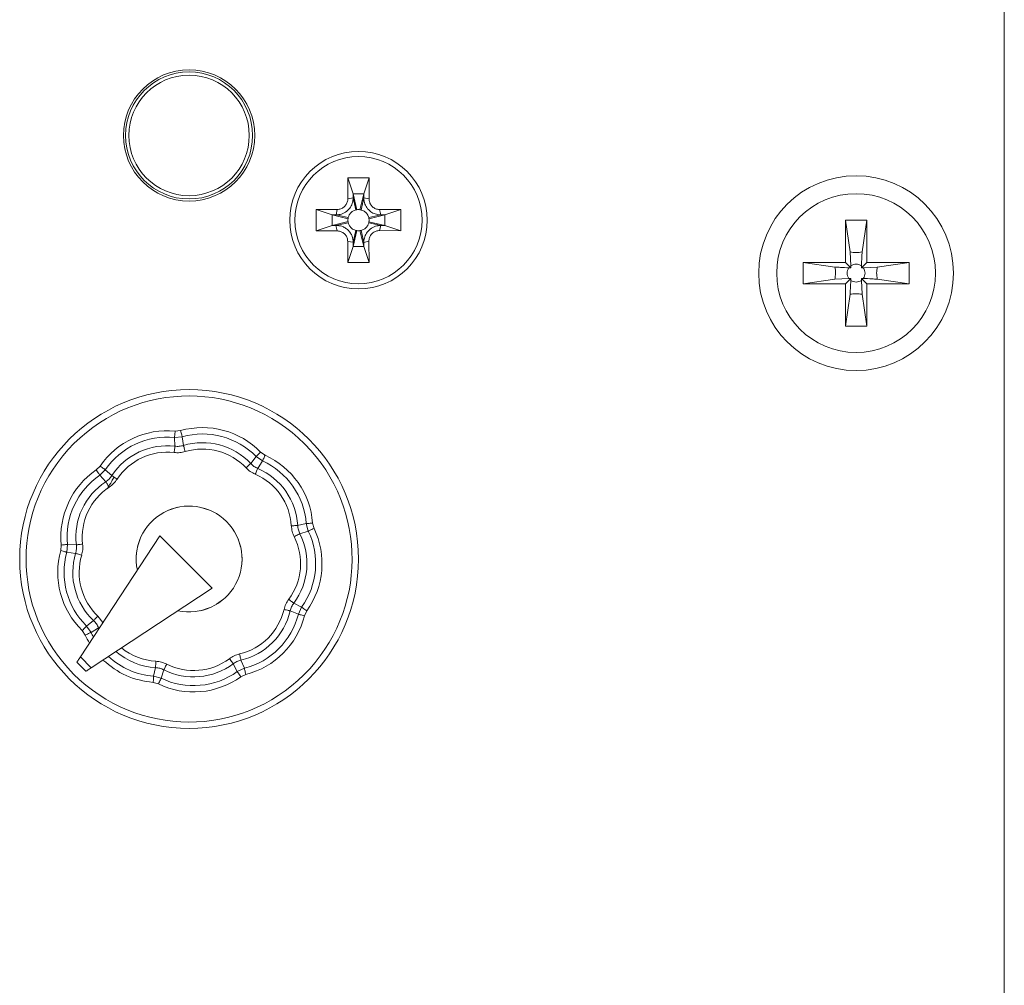
# Model space of a CAD drawing. Units: millimetres. Extents: x 5 to 415, y 5 to 291.
# Drawn here: x 261 to 270, y 215 to 224 of the extents above; entities that cross this region are included whole.
import ezdxf

# ---------------------------------------------------------------- set-up
doc = ezdxf.new("R2010")
doc.units = ezdxf.units.MM

msp = doc.modelspace()

# ---------------------------------------------------------------- linework, layer by layer
at = {"color": 7, "linetype": 'Continuous', "lineweight": 15}
for p, q in [((270.2632, 240.073), (270.2632, 171.073)), ((264.0632, 222.473), (264.0621, 222.2738)), ((264.2632, 222.473), (264.0632, 222.473)), ((264.0632, 222.473), (264.1132, 222.323)), ((264.2132, 222.323), (264.2632, 222.473)), ((264.2632, 222.273), (264.2632, 222.473)), ((264.1132, 222.283), (264.0621, 222.2738)), ((264.1132, 222.323), (264.1132, 222.283)), ((264.2132, 222.323), (264.1132, 222.323)), ((264.1132, 222.323), (264.1491, 222.172)), ((264.1386, 222.1699), (264.1132, 222.283)), ((264.1773, 222.172), (264.2132, 222.323)), ((264.2132, 222.283), (264.1888, 222.1696)), ((264.2132, 222.283), (264.2132, 222.323)), ((264.2632, 222.273), (264.2132, 222.283)), ((263.9628, 222.1744), (263.7632, 222.173)), ((263.7632, 222.173), (263.7632, 221.973)), ((263.7632, 222.173), (263.9132, 222.123)), ((263.9132, 222.123), (263.9132, 222.023)), ((263.9532, 222.123), (263.9132, 222.123)), ((263.9132, 222.123), (264.0642, 222.0871)), ((263.9628, 222.1744), (263.9532, 222.123)), ((263.9532, 222.123), (264.0665, 222.0986)), ((264.2601, 222.0975), (264.3732, 222.123)), ((264.4132, 222.123), (264.2622, 222.087)), ((264.5632, 222.173), (264.3632, 222.173)), ((264.3732, 222.123), (264.3632, 222.173)), ((264.4132, 222.123), (264.3732, 222.123)), ((264.5632, 222.173), (264.4132, 222.123)), ((264.4132, 222.023), (264.4132, 222.123)), ((264.5632, 221.973), (264.5632, 222.173)), ((263.7632, 221.973), (263.9132, 222.023)), ((263.9132, 222.023), (264.0642, 222.0589)), ((263.9132, 222.023), (263.9494, 222.0238)), ((264.0662, 222.0484), (263.9494, 222.0238)), ((263.9494, 222.0238), (263.9624, 221.9713)), ((264.3732, 222.023), (264.2598, 222.0473)), ((264.4132, 222.023), (264.2622, 222.0588)), ((264.3627, 221.9749), (264.3732, 222.023)), ((264.3732, 222.023), (264.4132, 222.023)), ((264.5632, 221.973), (264.4132, 222.023)), ((268.7632, 222.073), (268.9632, 222.073)), ((268.7632, 222.073), (268.8061, 221.7727)), ((268.7632, 222.073), (268.7632, 221.673)), ((268.9203, 221.7727), (268.9632, 222.073)), ((268.9632, 221.673), (268.9632, 222.073)), ((263.7632, 221.973), (263.9624, 221.9713)), ((264.1132, 221.8639), (264.1375, 221.9763)), ((264.1132, 221.823), (264.149, 221.974)), ((264.2132, 221.823), (264.1772, 221.974)), ((264.1877, 221.976), (264.2132, 221.863)), ((264.3627, 221.9749), (264.5632, 221.973)), ((264.0615, 221.8722), (264.0632, 221.673)), ((264.0615, 221.8722), (264.1132, 221.8639)), ((264.0632, 221.673), (264.1132, 221.823)), ((264.1132, 221.8639), (264.1132, 221.823)), ((264.1132, 221.823), (264.2132, 221.823)), ((264.2132, 221.863), (264.2617, 221.8741)), ((264.2132, 221.823), (264.2132, 221.863)), ((264.2632, 221.673), (264.2132, 221.823)), ((264.2632, 221.673), (264.2617, 221.8741)), ((268.8061, 221.7727), (268.8132, 221.6413)), ((264.0632, 221.673), (264.2632, 221.673)), ((268.6634, 221.6301), (268.3632, 221.673)), ((268.7632, 221.673), (268.3632, 221.673)), ((268.3632, 221.473), (268.3632, 221.673)), ((268.7632, 221.673), (268.8132, 221.623)), ((268.8132, 221.623), (268.7949, 221.623)), ((268.8132, 221.6413), (268.8132, 221.623)), ((268.9632, 221.673), (268.9132, 221.623)), ((268.9132, 221.623), (268.9132, 221.6413)), ((268.9315, 221.623), (268.9132, 221.623)), ((269.0629, 221.6301), (268.9315, 221.623)), ((269.3632, 221.673), (268.9632, 221.673)), ((269.3632, 221.673), (269.0629, 221.6301)), ((269.3632, 221.673), (269.3632, 221.473)), ((268.3632, 221.473), (268.6634, 221.5159)), ((268.3632, 221.473), (268.7632, 221.473)), ((268.6634, 221.5159), (268.7949, 221.523)), ((268.7632, 221.473), (268.8132, 221.523)), ((268.7632, 221.473), (268.7632, 221.073)), ((268.7949, 221.523), (268.8132, 221.523)), ((268.8132, 221.523), (268.8132, 221.5047)), ((268.9632, 221.473), (268.9132, 221.523)), ((268.9132, 221.523), (268.9315, 221.523)), ((268.9132, 221.5047), (268.9132, 221.523)), ((268.9203, 221.3732), (268.9132, 221.5047)), ((268.9632, 221.073), (268.9632, 221.473)), ((268.9632, 221.473), (269.3632, 221.473)), ((269.0629, 221.5159), (269.3632, 221.473)), ((268.8061, 221.3732), (268.7632, 221.073)), ((268.9632, 221.073), (268.9203, 221.3732)), ((268.9632, 221.073), (268.7632, 221.073)), ((262.4316, 220.0808), (262.483, 220.0853)), ((262.4257, 220.0211), (262.4992, 220.0276)), ((262.4293, 219.938), (262.4257, 220.0211)), ((262.4992, 220.0276), (262.5101, 219.945)), ((263.6577, 219.9563), (263.6521, 219.9619)), ((263.2387, 219.8828), (263.281, 219.8532)), ((263.1451, 219.7749), (263.1959, 219.8409)), ((263.1959, 219.8409), (263.2563, 219.7986)), ((263.2563, 219.7986), (263.2116, 219.7283)), ((261.686, 219.7136), (261.7225, 219.7501)), ((261.7198, 219.6641), (261.772, 219.7163)), ((261.772, 219.7163), (261.8334, 219.6601)), ((261.776, 219.6027), (261.7198, 219.6641)), ((262.4543, 219.361), (262.3726, 219.3352)), ((262.7558, 219.3344), (262.6743, 219.3605)), ((263.5887, 219.1898), (263.67, 219.2077)), ((263.67, 219.2077), (263.6891, 219.1365)), ((263.7298, 219.2123), (263.7431, 219.1624)), ((263.6891, 219.1365), (263.6097, 219.1114)), ((262.2874, 219.0922), (261.5361, 217.9484)), ((262.0772, 218.9905), (262.1018, 219.0656)), ((262.7824, 218.5972), (262.2874, 219.0922)), ((263.0254, 219.0635), (263.0497, 218.9883)), ((261.3508, 218.9531), (261.3553, 219.0046)), ((261.4086, 218.9369), (261.415, 219.0105)), ((261.4911, 218.926), (261.4086, 218.9369)), ((261.415, 219.0105), (261.4982, 219.0069)), ((262.0646, 218.8346), (262.0648, 218.9136)), ((263.0632, 218.873), (263.0615, 218.8324)), ((263.0617, 218.9113), (263.0632, 218.873)), ((262.7824, 218.5972), (261.6386, 217.8459)), ((262.8872, 218.4922), (262.8232, 218.4459)), ((262.6721, 218.385), (262.7537, 218.4107)), ((263.5951, 218.3511), (263.5181, 218.3829)), ((263.5524, 218.4564), (263.6262, 218.4179)), ((263.6262, 218.4179), (263.5951, 218.3511)), ((263.675, 218.383), (263.6531, 218.3362)), ((261.5952, 218.2403), (261.6613, 218.291)), ((261.7024, 218.3346), (261.75, 218.274)), ((261.583, 218.1551), (261.5533, 218.1974)), ((261.6376, 218.1798), (261.5952, 218.2403)), ((261.7078, 218.2245), (261.6376, 218.1798)), ((261.7213, 218.2303), (261.7078, 218.2245)), ((261.6386, 217.8459), (261.5361, 217.9484)), ((263.0532, 217.918), (263.0851, 217.8411)), ((261.5874, 217.8123), (261.5025, 217.8972)), ((262.2284, 217.7661), (262.2464, 217.8474)), ((262.3247, 217.8264), (262.2997, 217.747)), ((263.0182, 217.8099), (262.9797, 217.8837)), ((263.0851, 217.8411), (263.0182, 217.8099)), ((262.2997, 217.747), (262.2284, 217.7661)), ((263.0999, 217.783), (263.0531, 217.7612)), ((262.2737, 217.693), (262.2238, 217.7063))]:
    msp.add_line(p, q, dxfattribs=at)
at = {"color": 7, "linetype": 'Continuous', "lineweight": 15, "flags": 128}
for points in [[(262.4257, 220.0211), (262.4258, 220.0227), (262.4262, 220.0264), (262.4268, 220.0321), (262.4275, 220.0395), (262.4284, 220.0484), (262.4294, 220.0585), (262.4304, 220.0695), (262.4316, 220.0808)], [(262.4992, 220.0276), (262.4988, 220.0291), (262.4978, 220.0327), (262.4962, 220.0381), (262.4942, 220.0453), (262.4918, 220.054), (262.489, 220.0638), (262.4861, 220.0743), (262.483, 220.0853)], [(262.5101, 219.945), (262.5106, 219.9435), (262.5116, 219.94), (262.5133, 219.9345), (262.5154, 219.9274), (262.518, 219.9188), (262.5209, 219.909), (262.5241, 219.8985), (262.5273, 219.8876)], [(262.4222, 219.8784), (262.4236, 219.8897), (262.4249, 219.9006), (262.426, 219.9107), (262.4271, 219.9196), (262.428, 219.927), (262.4286, 219.9327), (262.4291, 219.9364), (262.4293, 219.938)], [(263.1959, 219.8409), (263.197, 219.842), (263.1996, 219.8446), (263.2037, 219.8486), (263.2091, 219.8538), (263.2155, 219.8601), (263.2227, 219.8672), (263.2306, 219.8748), (263.2387, 219.8828)], [(263.2563, 219.7986), (263.257, 219.8), (263.2585, 219.8034), (263.2608, 219.8086), (263.2639, 219.8154), (263.2676, 219.8236), (263.2718, 219.8328), (263.2763, 219.8428), (263.281, 219.8532)], [(263.1015, 219.7338), (263.1098, 219.7416), (263.1178, 219.7491), (263.1252, 219.7561), (263.1317, 219.7622), (263.1372, 219.7673), (263.1413, 219.7712), (263.144, 219.7738), (263.1451, 219.7749)], [(261.7198, 219.6641), (261.7189, 219.6654), (261.7168, 219.6685), (261.7136, 219.6732), (261.7094, 219.6794), (261.7043, 219.6868), (261.6986, 219.6952), (261.6924, 219.7042), (261.686, 219.7136)], [(261.772, 219.7163), (261.7707, 219.7172), (261.7676, 219.7193), (261.7629, 219.7225), (261.7568, 219.7267), (261.7493, 219.7318), (261.741, 219.7375), (261.7319, 219.7437), (261.7225, 219.7501)], [(263.2116, 219.7283), (263.211, 219.7269), (263.2095, 219.7235), (263.2073, 219.7182), (263.2043, 219.7114), (263.2008, 219.7031), (263.1968, 219.6938), (263.1924, 219.6837), (263.1879, 219.6733)], [(261.8089, 219.5526), (261.8027, 219.5621), (261.7966, 219.5713), (261.7911, 219.5798), (261.7861, 219.5873), (261.782, 219.5935), (261.7789, 219.5983), (261.7769, 219.6014), (261.776, 219.6027)], [(261.8334, 219.6601), (261.8347, 219.6592), (261.8378, 219.6572), (261.8426, 219.6541), (261.8488, 219.65), (261.8563, 219.6451), (261.8648, 219.6395), (261.874, 219.6335), (261.8835, 219.6272)], [(263.67, 219.2077), (263.6716, 219.2079), (263.6753, 219.2081), (263.681, 219.2086), (263.6884, 219.2091), (263.6974, 219.2098), (263.7075, 219.2106), (263.7184, 219.2114), (263.7298, 219.2123)], [(263.5289, 219.1863), (263.5402, 219.187), (263.5512, 219.1876), (263.5613, 219.1882), (263.5703, 219.1887), (263.5778, 219.1891), (263.5834, 219.1895), (263.5871, 219.1897), (263.5887, 219.1898)], [(263.6097, 219.1114), (263.6083, 219.1107), (263.605, 219.109), (263.5999, 219.1064), (263.5932, 219.1031), (263.5852, 219.099), (263.5761, 219.0945), (263.5663, 219.0896), (263.5562, 219.0844)], [(263.6891, 219.1365), (263.6905, 219.1371), (263.6939, 219.1388), (263.699, 219.1412), (263.7057, 219.1444), (263.7138, 219.1483), (263.723, 219.1527), (263.7329, 219.1575), (263.7431, 219.1624)], [(261.4086, 218.9369), (261.407, 218.9374), (261.4035, 218.9384), (261.398, 218.9399), (261.3908, 218.9419), (261.3821, 218.9443), (261.3724, 218.9471), (261.3618, 218.95), (261.3508, 218.9531)], [(261.415, 219.0105), (261.4134, 219.0103), (261.4097, 219.0099), (261.4041, 219.0094), (261.3966, 219.0086), (261.3877, 219.0078), (261.3776, 219.0068), (261.3667, 219.0057), (261.3553, 219.0046)], [(261.5485, 218.9088), (261.5376, 218.9121), (261.5271, 218.9152), (261.5174, 218.9181), (261.5088, 218.9207), (261.5016, 218.9229), (261.4962, 218.9245), (261.4926, 218.9256), (261.4911, 218.926)], [(261.4982, 219.0069), (261.4997, 219.0071), (261.5034, 219.0075), (261.5091, 219.0082), (261.5165, 219.009), (261.5254, 219.0101), (261.5355, 219.0113), (261.5464, 219.0125), (261.5577, 219.0139)], [(263.5044, 218.4923), (263.5135, 218.4855), (263.5223, 218.4789), (263.5304, 218.4728), (263.5376, 218.4675), (263.5436, 218.463), (263.5482, 218.4596), (263.5512, 218.4574), (263.5524, 218.4564)], [(263.4598, 218.3967), (263.4709, 218.394), (263.4815, 218.3915), (263.4914, 218.3892), (263.5002, 218.3871), (263.5074, 218.3854), (263.513, 218.3841), (263.5166, 218.3832), (263.5181, 218.3829)], [(263.6262, 218.4179), (263.6275, 218.417), (263.6305, 218.4149), (263.6352, 218.4115), (263.6412, 218.4072), (263.6485, 218.402), (263.6568, 218.396), (263.6657, 218.3897), (263.675, 218.383)], [(261.6613, 218.291), (261.6623, 218.2921), (261.6649, 218.2948), (261.6688, 218.299), (261.6739, 218.3044), (261.6801, 218.3109), (261.687, 218.3183), (261.6945, 218.3263), (261.7024, 218.3346)], [(263.5951, 218.3511), (263.5966, 218.3507), (263.6002, 218.3498), (263.6057, 218.3483), (263.6129, 218.3465), (263.6216, 218.3443), (263.6315, 218.3417), (263.6421, 218.339), (263.6531, 218.3362)], [(261.5952, 218.2403), (261.5941, 218.2391), (261.5915, 218.2365), (261.5876, 218.2324), (261.5823, 218.2271), (261.5761, 218.2206), (261.569, 218.2134), (261.5613, 218.2055), (261.5533, 218.1974)], [(261.6376, 218.1798), (261.6361, 218.1792), (261.6327, 218.1776), (261.6276, 218.1753), (261.6207, 218.1722), (261.6126, 218.1685), (261.6033, 218.1643), (261.5933, 218.1598), (261.583, 218.1551)], [(261.5361, 217.9484), (261.5303, 217.9395), (261.5246, 217.9309), (261.5193, 217.9228), (261.5145, 217.9155), (261.5104, 217.9091), (261.507, 217.904), (261.5045, 217.9002), (261.503, 217.8979), (261.5025, 217.8972)], [(262.2464, 217.8474), (262.2464, 217.849), (262.2467, 217.8527), (262.247, 217.8584), (262.2474, 217.8658), (262.2479, 217.8748), (262.2485, 217.8849), (262.2491, 217.8959), (262.2498, 217.9072)], [(262.9797, 217.8837), (262.9787, 217.885), (262.9765, 217.8879), (262.9731, 217.8925), (262.9687, 217.8985), (262.9633, 217.9057), (262.9572, 217.9138), (262.9507, 217.9226), (262.9439, 217.9317)], [(263.0532, 217.918), (263.0529, 217.9195), (263.052, 217.9231), (263.0507, 217.9287), (263.049, 217.936), (263.0469, 217.9447), (263.0446, 217.9546), (263.0421, 217.9653), (263.0395, 217.9763)], [(261.6386, 217.8459), (261.6286, 217.8394), (261.619, 217.8331), (261.6101, 217.8273), (261.6024, 217.8222), (261.596, 217.818), (261.5912, 217.8149), (261.5883, 217.8129), (261.5874, 217.8123)], [(262.3517, 217.8799), (262.3466, 217.8698), (262.3416, 217.86), (262.3371, 217.8509), (262.333, 217.8429), (262.3297, 217.8362), (262.3271, 217.8311), (262.3255, 217.8278), (262.3247, 217.8264)], [(263.0182, 217.8099), (263.0191, 217.8086), (263.0213, 217.8056), (263.0246, 217.801), (263.0289, 217.7949), (263.0342, 217.7876), (263.0401, 217.7793), (263.0465, 217.7704), (263.0531, 217.7612)], [(263.0851, 217.8411), (263.0854, 217.8395), (263.0864, 217.8359), (263.0878, 217.8304), (263.0896, 217.8232), (263.0919, 217.8145), (263.0944, 217.8046), (263.0971, 217.794), (263.0999, 217.783)], [(262.2284, 217.7661), (262.2283, 217.7645), (262.228, 217.7608), (262.2275, 217.7552), (262.227, 217.7477), (262.2263, 217.7388), (262.2255, 217.7286), (262.2247, 217.7177), (262.2238, 217.7063)], [(262.2997, 217.747), (262.299, 217.7456), (262.2974, 217.7422), (262.2949, 217.7371), (262.2917, 217.7304), (262.2878, 217.7223), (262.2834, 217.7131), (262.2786, 217.7032), (262.2737, 217.693)]]:
    msp.add_lwpolyline(points, dxfattribs=at)
at = {"color": 7, "linetype": 'Continuous', "lineweight": 15}
for centre, radius in [((262.5632, 222.873), 0.62), ((262.5632, 222.873), 0.6), ((262.5632, 222.873), 0.5687), ((264.1632, 222.073), 0.65), ((264.1632, 222.073), 0.6), ((268.8632, 221.573), 0.92), ((268.8632, 221.573), 0.75), ((262.5632, 218.873), 1.6)]:
    msp.add_circle(centre, radius, dxfattribs=at)
for centre, radius, start, end in [((268.8632, 221.573), 0.0846, 143.79116, 216.20884), ((268.8632, 221.573), 0.0846, 53.79116, 126.20884), ((268.8632, 221.573), 0.0846, 323.79116, 36.20884), ((268.8632, 221.573), 0.0846, 233.79116, 306.20884), ((262.5632, 218.873), 1.54, 45, 44.70697), ((262.3561, 219.317), 0.7675, 84.35919, 145.64081), ((262.69, 219.3462), 0.7675, 44.35919, 105.64081), ((262.69, 219.3462), 0.7076, 44.35919, 105.64081), ((262.3561, 219.317), 0.7076, 84.35919, 145.64081), ((262.69, 219.3462), 0.6253, 43.28334, 106.71666), ((262.3561, 219.317), 0.6253, 83.28334, 146.71666), ((262.3561, 219.317), 0.5653, 83.28334, 146.71666), ((262.69, 219.3462), 0.5653, 43.28334, 106.71666), ((262.9645, 219.154), 0.7675, 4.35919, 65.64081), ((262.9645, 219.154), 0.7076, 4.35919, 65.64081), ((262.1192, 219.08), 0.7675, 124.35919, 185.64081), ((262.9645, 219.154), 0.5653, 3.28334, 66.71666), ((262.9645, 219.154), 0.6253, 3.28334, 66.71666), ((262.1192, 219.08), 0.7076, 124.35919, 185.64081), ((262.1192, 219.08), 0.6253, 123.28334, 186.71666), ((262.1192, 219.08), 0.5653, 123.28334, 186.71666), ((262.5632, 218.873), 0.5, 257.8587, 192.1413), ((263.0512, 218.8303), 0.6253, 323.28334, 26.71666), ((263.0512, 218.8303), 0.7076, 324.35919, 25.64081), ((263.0512, 218.8303), 0.7675, 324.35919, 25.64081), ((263.0512, 218.8303), 0.5653, 323.28334, 26.71666), ((262.09, 218.7462), 0.7675, 164.35919, 225.64081), ((262.09, 218.7462), 0.7076, 164.35919, 225.64081), ((262.09, 218.7462), 0.6253, 163.28334, 226.71666), ((262.09, 218.7462), 0.5653, 163.28334, 226.71666), ((262.9096, 218.5266), 0.5653, 283.28334, 346.71666), ((262.9096, 218.5266), 0.6253, 283.28334, 346.71666), ((262.9096, 218.5266), 0.7076, 284.35919, 345.64081), ((262.9096, 218.5266), 0.7675, 284.35919, 345.64081), ((262.2822, 218.4717), 0.7076, 204.35919, 208.32788), ((262.2822, 218.4717), 0.6253, 203.28334, 204.1689), ((262.2822, 218.4717), 0.7675, 204.35919, 210.71855), ((262.2822, 218.4717), 0.6253, 229.04225, 266.71666), ((262.2822, 218.4717), 0.5653, 230.76256, 266.71666), ((262.2822, 218.4717), 0.7076, 227.17144, 265.64081), ((262.6059, 218.3849), 0.5653, 243.28334, 306.71666), ((262.6059, 218.3849), 0.7076, 244.35919, 305.64081), ((262.6059, 218.3849), 0.6253, 243.28334, 306.71666), ((262.6059, 218.3849), 0.7675, 244.35919, 305.64081)]:
    msp.add_arc(centre, radius, start, end, dxfattribs=at)
for points, knots in [([(264.1132, 222.283), (264.1121, 222.2692), (264.1098, 222.239), (264.0897, 222.1948), (264.0538, 222.1546), (264.0056, 222.1277), (263.9695, 222.1244), (263.9532, 222.123)], [0, 0, 0, 0, 0.164754, 0.360728, 0.569045, 0.804406, 1, 1, 1, 1]), ([(263.9628, 222.1744), (263.974, 222.1755), (263.9963, 222.1779), (264.0186, 222.1909), (264.0311, 222.2018), (264.0426, 222.2138), (264.0561, 222.2352), (264.0618, 222.2591), (264.062, 222.272), (264.0621, 222.2738)], [0, 0, 0, 0, 0.215221, 0.430503, 0.483386, 0.536275, 0.750576, 0.964832, 1, 1, 1, 1]), ([(264.3732, 222.123), (264.3554, 222.1247), (264.3224, 222.1278), (264.2802, 222.1504), (264.2462, 222.182), (264.2192, 222.2265), (264.2153, 222.2633), (264.2132, 222.283)], [0, 0, 0, 0, 0.211837, 0.393323, 0.561874, 0.765103, 1, 1, 1, 1]), ([(264.2632, 222.273), (264.2643, 222.2617), (264.2665, 222.2392), (264.2837, 222.2093), (264.3091, 222.1867), (264.3372, 222.1747), (264.3558, 222.1734), (264.3632, 222.173)], [0, 0, 0, 0, 0.214721, 0.429436, 0.644082, 0.858751, 1, 1, 1, 1]), ([(264.0642, 222.0871), (264.0637, 222.0824), (264.0627, 222.073), (264.0637, 222.0636), (264.0642, 222.0589)], [0, 0, 0, 0, 0.495011, 1, 1, 1, 1]), ([(264.0665, 222.0986), (264.066, 222.0967), (264.0651, 222.0929), (264.0645, 222.089), (264.0642, 222.0871)], [0, 0, 0, 0, 0.4990367, 1, 1, 1, 1]), ([(264.1386, 222.1699), (264.129, 222.1666), (264.1141, 222.1614), (264.0971, 222.1486), (264.0855, 222.1366), (264.074, 222.1204), (264.0694, 222.1069), (264.0665, 222.0986)], [0, 0, 0, 0, 0.285392, 0.441901, 0.59842, 0.754816, 1, 1, 1, 1]), ([(264.1491, 222.172), (264.1473, 222.1717), (264.1438, 222.1712), (264.1404, 222.1703), (264.1386, 222.1699)], [0, 0, 0, 0, 0.499315, 1, 1, 1, 1]), ([(264.1773, 222.172), (264.1726, 222.1725), (264.1632, 222.1735), (264.1538, 222.1725), (264.1491, 222.172)], [0, 0, 0, 0, 0.495012, 1, 1, 1, 1]), ([(264.1888, 222.1696), (264.1869, 222.1701), (264.1831, 222.1711), (264.1792, 222.1717), (264.1773, 222.172)], [0, 0, 0, 0, 0.499099, 1, 1, 1, 1]), ([(264.2601, 222.0975), (264.2563, 222.1081), (264.2486, 222.1293), (264.2246, 222.1541), (264.2029, 222.1656), (264.1905, 222.1691), (264.1888, 222.1696)], [0, 0, 0, 0, 0.316935, 0.633383, 0.951242, 1, 1, 1, 1]), ([(264.2622, 222.087), (264.2619, 222.0888), (264.2614, 222.0923), (264.2605, 222.0958), (264.2601, 222.0975)], [0, 0, 0, 0, 0.499283, 1, 1, 1, 1]), ([(264.2622, 222.0588), (264.2627, 222.0635), (264.2637, 222.0729), (264.2627, 222.0823), (264.2622, 222.087)], [0, 0, 0, 0, 0.49501, 1, 1, 1, 1]), ([(263.9494, 222.0238), (263.9685, 222.0223), (263.9991, 222.02), (264.0375, 222.0012), (264.0655, 221.9797), (264.0879, 221.9523), (264.108, 221.9141), (264.1112, 221.8832), (264.1132, 221.8639)], [0, 0, 0, 0, 0.223892, 0.357725, 0.49783, 0.638208, 0.772863, 1, 1, 1, 1]), ([(264.0642, 222.0589), (264.0644, 222.0571), (264.065, 222.0536), (264.0658, 222.0502), (264.0662, 222.0484)], [0, 0, 0, 0, 0.4992597, 1, 1, 1, 1]), ([(264.0662, 222.0484), (264.0698, 222.0384), (264.0771, 222.0177), (264.0963, 221.9973), (264.1169, 221.9833), (264.1298, 221.9789), (264.1375, 221.9763)], [0, 0, 0, 0, 0.298862, 0.61574, 0.772582, 1, 1, 1, 1]), ([(264.1877, 221.976), (264.1973, 221.9793), (264.2122, 221.9845), (264.2292, 221.9973), (264.2408, 222.0093), (264.2523, 222.0256), (264.257, 222.0391), (264.2598, 222.0473)], [0, 0, 0, 0, 0.285392, 0.441902, 0.59842, 0.754806, 1, 1, 1, 1]), ([(264.2132, 221.863), (264.2142, 221.8767), (264.2165, 221.9069), (264.2366, 221.9512), (264.2725, 221.9914), (264.3207, 222.0182), (264.3568, 222.0215), (264.3732, 222.023)], [0, 0, 0, 0, 0.164833, 0.360727, 0.568915, 0.804208, 1, 1, 1, 1]), ([(264.2598, 222.0473), (264.2603, 222.0492), (264.2612, 222.053), (264.2619, 222.0569), (264.2622, 222.0588)], [0, 0, 0, 0, 0.499044, 1, 1, 1, 1]), ([(264.0615, 221.8722), (264.0604, 221.8834), (264.058, 221.9057), (264.0449, 221.928), (264.0339, 221.9405), (264.022, 221.952), (264.0004, 221.9655), (263.9767, 221.971), (263.964, 221.9713), (263.9624, 221.9713)], [0, 0, 0, 0, 0.216037, 0.432129, 0.485214, 0.538291, 0.753382, 0.968407, 1, 1, 1, 1]), ([(264.1375, 221.9763), (264.1394, 221.9758), (264.1432, 221.9749), (264.1471, 221.9743), (264.149, 221.974)], [0, 0, 0, 0, 0.499153, 1, 1, 1, 1]), ([(264.149, 221.974), (264.1537, 221.9735), (264.1631, 221.9725), (264.1725, 221.9735), (264.1772, 221.974)], [0, 0, 0, 0, 0.494999, 1, 1, 1, 1]), ([(264.1772, 221.974), (264.179, 221.9742), (264.1825, 221.9748), (264.186, 221.9756), (264.1877, 221.976)], [0, 0, 0, 0, 0.499246, 1, 1, 1, 1]), ([(264.3627, 221.9749), (264.3515, 221.9739), (264.3291, 221.9719), (264.3066, 221.9592), (264.2939, 221.9485), (264.2822, 221.9368), (264.2683, 221.9155), (264.262, 221.8908), (264.2618, 221.8769), (264.2617, 221.8741)], [0, 0, 0, 0, 0.211398, 0.422837, 0.474776, 0.526723, 0.737235, 0.947692, 1, 1, 1, 1]), ([(268.8061, 221.7727), (268.8251, 221.77), (268.8632, 221.7646), (268.9012, 221.77), (268.9203, 221.7727)], [0, 0, 0, 0, 0.499997, 1, 1, 1, 1]), ([(268.9132, 221.6413), (268.9146, 221.6681), (268.9169, 221.7123), (268.9193, 221.7557), (268.9203, 221.7727)], [0, 0, 0, 0, 0.6066902, 1, 1, 1, 1]), ([(268.7949, 221.623), (268.768, 221.6244), (268.7238, 221.6267), (268.6805, 221.6291), (268.6634, 221.6301)], [0, 0, 0, 0, 0.60669, 1, 1, 1, 1]), ([(268.6634, 221.5159), (268.6661, 221.5343), (268.6715, 221.5723), (268.6662, 221.6105), (268.6634, 221.6301)], [0, 0, 0, 0, 0.485448, 1, 1, 1, 1]), ([(269.0629, 221.6301), (269.0603, 221.6116), (269.0548, 221.5736), (269.0602, 221.5355), (269.0629, 221.5159)], [0, 0, 0, 0, 0.485448, 1, 1, 1, 1]), ([(268.8132, 221.5047), (268.8118, 221.4778), (268.8095, 221.4336), (268.807, 221.3903), (268.8061, 221.3732)], [0, 0, 0, 0, 0.606685, 1, 1, 1, 1]), ([(268.9315, 221.523), (268.9583, 221.5216), (269.0025, 221.5193), (269.0459, 221.5168), (269.0629, 221.5159)], [0, 0, 0, 0, 0.60669, 1, 1, 1, 1]), ([(268.8061, 221.3732), (268.8245, 221.3759), (268.8625, 221.3813), (268.9007, 221.376), (268.9203, 221.3732)], [0, 0, 0, 0, 0.485445, 1, 1, 1, 1]), ([(262.5101, 219.945), (262.4968, 219.9418), (262.4702, 219.9353), (262.4429, 219.9371), (262.4293, 219.938)], [0, 0, 0, 0, 0.500045, 1, 1, 1, 1]), ([(262.5273, 219.8876), (262.5101, 219.8834), (262.4755, 219.8748), (262.44, 219.8772), (262.4222, 219.8784)], [0, 0, 0, 0, 0.500004, 1, 1, 1, 1]), ([(263.2116, 219.7283), (263.1993, 219.7344), (263.1748, 219.7465), (263.155, 219.7654), (263.1451, 219.7749)], [0, 0, 0, 0, 0.500035, 1, 1, 1, 1]), ([(263.1879, 219.6733), (263.172, 219.6811), (263.14, 219.6968), (263.1143, 219.7214), (263.1015, 219.7338)], [0, 0, 0, 0, 0.5, 1, 1, 1, 1]), ([(261.8334, 219.6601), (261.8253, 219.6491), (261.8091, 219.627), (261.7871, 219.6108), (261.776, 219.6027)], [0, 0, 0, 0, 0.500042, 1, 1, 1, 1]), ([(261.8548, 219.6461), (261.8474, 219.6333), (261.827, 219.598), (261.8057, 219.561), (261.7921, 219.5375)], [0, 0, 0, 0, 0.363008, 1, 1, 1, 1]), ([(261.8835, 219.6272), (261.873, 219.6128), (261.852, 219.5841), (261.8233, 219.5631), (261.8089, 219.5526)], [0, 0, 0, 0, 0.500006, 1, 1, 1, 1]), ([(263.5562, 219.0844), (263.549, 219.1007), (263.5346, 219.1333), (263.5308, 219.1686), (263.5289, 219.1863)], [0, 0, 0, 0, 0.500007, 1, 1, 1, 1]), ([(263.6097, 219.1114), (263.6042, 219.1239), (263.5932, 219.149), (263.5902, 219.1762), (263.5887, 219.1898)], [0, 0, 0, 0, 0.500049, 1, 1, 1, 1]), ([(261.4982, 219.0069), (261.4991, 218.9932), (261.5009, 218.9659), (261.4943, 218.9393), (261.4911, 218.926)], [0, 0, 0, 0, 0.500042, 1, 1, 1, 1]), ([(261.5577, 219.0139), (261.5589, 218.9961), (261.5613, 218.9606), (261.5528, 218.9261), (261.5485, 218.9088)], [0, 0, 0, 0, 0.500001, 1, 1, 1, 1]), ([(263.4598, 218.3967), (263.4647, 218.4137), (263.4746, 218.4479), (263.4945, 218.4775), (263.5044, 218.4923)], [0, 0, 0, 0, 0.500003, 1, 1, 1, 1]), ([(263.5181, 218.3829), (263.522, 218.396), (263.5296, 218.4223), (263.5448, 218.4451), (263.5524, 218.4564)], [0, 0, 0, 0, 0.500049, 1, 1, 1, 1]), ([(261.6613, 218.291), (261.6707, 218.2811), (261.6896, 218.2613), (261.7018, 218.2368), (261.7078, 218.2245)], [0, 0, 0, 0, 0.5000302, 1, 1, 1, 1]), ([(262.2238, 217.7063), (262.1355, 217.7211), (261.9589, 217.7506), (261.8194, 217.8628), (261.7496, 217.9189)], [0, 0, 0, 0, 0.5, 1, 1, 1, 1]), ([(262.3517, 217.8799), (262.3354, 217.8871), (262.3029, 217.9015), (262.2675, 217.9053), (262.2498, 217.9072)], [0, 0, 0, 0, 0.499995, 1, 1, 1, 1]), ([(262.9439, 217.9317), (262.9586, 217.9417), (262.9882, 217.9615), (263.0224, 217.9714), (263.0395, 217.9763)], [0, 0, 0, 0, 0.500012, 1, 1, 1, 1]), ([(262.9797, 217.8837), (262.9911, 217.8913), (263.0138, 217.9065), (263.0401, 217.9142), (263.0532, 217.918)], [0, 0, 0, 0, 0.500047, 1, 1, 1, 1]), ([(262.2464, 217.8474), (262.26, 217.8459), (262.2872, 217.8429), (262.3122, 217.8319), (262.3247, 217.8264)], [0, 0, 0, 0, 0.500045, 1, 1, 1, 1])]:
    msp.add_open_spline(points, degree=3, knots=knots, dxfattribs=at)

doc.saveas('drawing.dxf')
